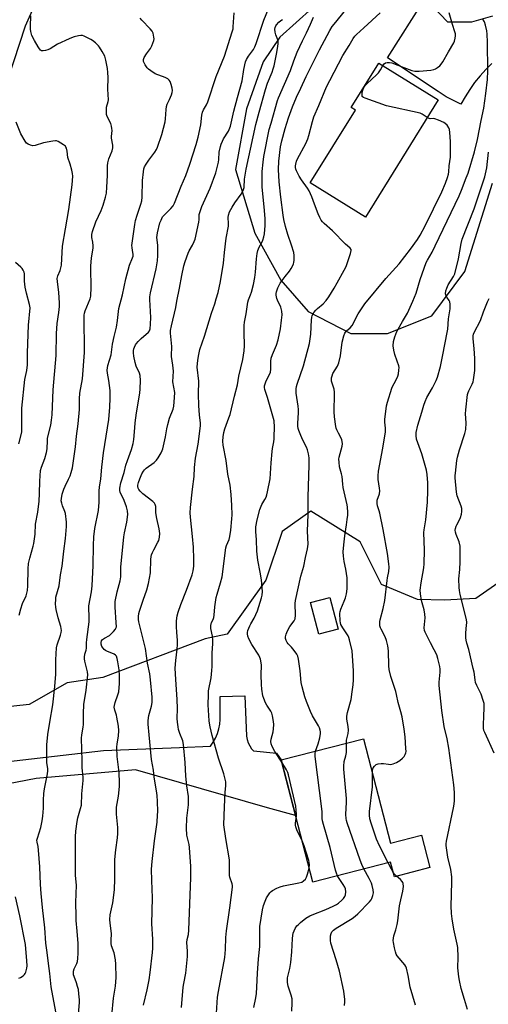
# Model space of a CAD drawing. Units: inches. Extents: x 1261769 to 1267770, y 577450 to 581450.
# Drawn here: x 1264428 to 1264649, y 577807 to 578271 of the extents above; entities that cross this region are included whole.
import ezdxf

# ---------------------------------------------------------------- set-up
doc = ezdxf.new("R2010")
doc.units = ezdxf.units.IN
doc.header["$MEASUREMENT"] = 0
for name, color, linetype in [('BLDG-Footprint', 5, 'Continuous'), ('NTRL-Trees', 3, 'Continuous'), ('TRANS-Driveway', 251, 'Continuous'), ('Undefined', 1, 'Continuous')]:
    doc.layers.add(name, color=color, linetype=linetype)

msp = doc.modelspace()

# ---------------------------------------------------------------- linework, layer by layer
at = {"layer": 'BLDG-Footprint'}
for points, elevation in [([(1264625.67, 578233.36), (1264591.34, 578178.08), (1264565.34, 578194.23), (1264586.65, 578228.55), (1264584.71, 578229.76), (1264597.73, 578250.72)], 529.5), ([(1264578.56, 577983.78), (1264569.44, 577981.32), (1264565.41, 577996.25), (1264574.53, 577998.71)], 529.41), ([(1264590.51, 577932.05), (1264603.21, 577882.79), (1264617.84, 577886.56), (1264621.78, 577871.27), (1264605.01, 577866.95), (1264603.23, 577873.86), (1264566.51, 577864.4), (1264551.66, 577922.03)], 553.19)]:
    msp.add_lwpolyline(points, close=True, dxfattribs=dict(at, elevation=elevation))
at = {"layer": 'NTRL-Trees'}
for points in [[(1264420.25, 578234.6), (1264431.24, 578268.24), (1264467.69, 578350.27)], [(1264581.82, 578290.73), (1264551.03, 578263.03), (1264543.21, 578251.31), (1264535.4, 578229.18), (1264530.19, 578200.53), (1264539.31, 578170.58), (1264551.44, 578148.37), (1264564.46, 578133.61), (1264584.43, 578123.19), (1264601.79, 578123.19), (1264622.64, 578131.52), (1264638.27, 578152.36), (1264651.29, 578194.02)], [(1264668.14, 578015.42), (1264643.45, 577998.14), (1264628.7, 577997.33), (1264615.92, 577997.72), (1264598.88, 578004.73), (1264588.94, 578024.87), (1264565.68, 578039.46), (1264552.14, 578029.73), (1264544.5, 578006.82), (1264526.25, 577981.44), (1264515.87, 577979.18), (1264467.69, 577960.95), (1264450.77, 577958.34), (1264432.89, 577948.24), (1264416.83, 577946.41)]]:
    msp.add_lwpolyline(points, dxfattribs=at)
at = {"layer": 'TRANS-Driveway'}
msp.add_lwpolyline([(1264410.79, 577919.9), (1264467.92, 577926.51), (1264503.78, 577927.92), (1264518.31, 577928.49), (1264519.61, 577930.37), (1264520.71, 577932.37), (1264521.61, 577934.48), (1264522.29, 577936.66), (1264522.74, 577938.9), (1264522.97, 577941.18), (1264522.97, 577951.93), (1264534.48, 577952.23), (1264535.4, 577933.2), (1264535.68, 577931.62), (1264536.16, 577930.09), (1264536.85, 577928.65), (1264537.74, 577927.31), (1264538.58, 577926.35), (1264549.42, 577925.21), (1264551.66, 577922.03), (1264558.39, 577895.9), (1264545.23, 577899.42), (1264482.96, 577917.31), (1264436.28, 577913.31), (1264418.22, 577909.88)], dxfattribs=at)
msp.add_polyline3d([(1264650.92, 578250.58, 0), (1264648.06, 578247.73, 0), (1264645.36, 578244.73, 0), (1264642.83, 578241.57, 0), (1264640.49, 578238.29, 0), (1264638.34, 578234.87, 0), (1264636.38, 578231.34, 0), (1264629.41, 578234.76, 0), (1264625.63, 578237.28, 0), (1264601.82, 578253.15, 0), (1264619.51, 578281.42, 0), (1264630.11, 578270.11, 0), (1264641.43, 578270.11, 0), (1264651.33, 578272.94, 0)], dxfattribs=at)
at = {"layer": 'Undefined'}
for points, elevation in [([(1264486.86, 577806.37), (1264488.49, 577813.61), (1264489.4, 577818.3), (1264489.98, 577821.83), (1264491.05, 577831.23), (1264491.16, 577833.3), (1264491.21, 577837.44), (1264490.76, 577844.82), (1264491.06, 577856.95), (1264490.69, 577865.12), (1264490.62, 577870.57), (1264490.9, 577874.13), (1264491.94, 577883.94), (1264493.16, 577892.73), (1264493.45, 577895.99), (1264493.5, 577897.77), (1264493.45, 577902.52), (1264493.27, 577905.23), (1264492.96, 577907.53), (1264491.86, 577913.88), (1264491.47, 577917.28), (1264490.56, 577922.25), (1264489.41, 577933.89), (1264489.01, 577938.87), (1264489.02, 577940.64), (1264489.29, 577942.99), (1264489.57, 577944.11), (1264490.63, 577947.43), (1264490.89, 577949.13), (1264490.84, 577951.65), (1264490.14, 577959.9), (1264489.78, 577962.62), (1264488.73, 577967.74), (1264487.66, 577974.54), (1264485.91, 577982.19), (1264484.63, 577987.2), (1264484.51, 577988.32), (1264484.48, 577989.72), (1264484.58, 577991.12), (1264484.85, 577992.23), (1264486.61, 577997.46), (1264488.38, 578002.21), (1264489.17, 578005.21), (1264490.02, 578010.33), (1264490.28, 578016.51), (1264490.41, 578017.95), (1264490.57, 578018.8), (1264490.97, 578019.89), (1264491.59, 578021.22), (1264493.58, 578024.81), (1264493.94, 578025.6), (1264494.36, 578027.18), (1264494.51, 578028.83), (1264494.19, 578031.13), (1264493.01, 578035.97), (1264492.68, 578038.57), (1264492.54, 578041.61), (1264492.3, 578042.57), (1264491.96, 578043.15), (1264491.16, 578043.95), (1264486.4, 578047.63), (1264485.18, 578048.75), (1264484.54, 578049.57), (1264484.21, 578050.25), (1264484.05, 578050.97), (1264484.06, 578051.71), (1264484.37, 578052.97), (1264485, 578054.6), (1264486.03, 578056.98), (1264486.72, 578058.18), (1264487.24, 578058.84), (1264488.1, 578059.66), (1264491.84, 578062.41), (1264492.89, 578063.39), (1264493.73, 578064.61), (1264495.13, 578066.91), (1264495.66, 578067.97), (1264495.92, 578068.79), (1264497.13, 578074.48), (1264497.78, 578078.25), (1264498.25, 578080.29), (1264499.02, 578083.18), (1264500.7, 578087.48), (1264501.01, 578088.91), (1264501.32, 578090.95), (1264501.45, 578092.97), (1264501.48, 578095.28), (1264500.69, 578100.39), (1264500.93, 578105.35), (1264500.6, 578108.21), (1264499.94, 578112.32), (1264499.91, 578113.69), (1264500.09, 578115.91), (1264500.09, 578117.03), (1264499.56, 578123.28), (1264499.54, 578124.59), (1264499.92, 578126.75), (1264502.04, 578135.46), (1264502.47, 578138.36), (1264503.78, 578144.62), (1264504.83, 578150.52), (1264505.81, 578155.12), (1264506.41, 578157.12), (1264507.85, 578161.05), (1264508.37, 578162.12), (1264509.91, 578164.84), (1264510.71, 578166.61), (1264511.09, 578167.67), (1264512.87, 578175.73), (1264513.04, 578176.89), (1264513.08, 578179.31), (1264513.43, 578180.75), (1264514.34, 578183.03), (1264518.15, 578191.73), (1264520.8, 578199), (1264522.08, 578204.07), (1264522.24, 578205.22), (1264522.51, 578208.78), (1264523.08, 578211.4), (1264523.38, 578212.42), (1264523.98, 578213.96), (1264524.47, 578214.96), (1264526.83, 578218.65), (1264527.8, 578221.03), (1264529.34, 578228.02), (1264531.07, 578234.57), (1264533.3, 578242.36), (1264534.05, 578247.69), (1264534.93, 578251.38), (1264535.36, 578252.45), (1264536.2, 578253.95), (1264538.61, 578257.2), (1264539.28, 578258.35), (1264539.9, 578260.02), (1264543.57, 578271.04), (1264546.83, 578279.02)], 520), ([(1264445.89, 577800.73), (1264443.29, 577815.09), (1264442.68, 577821.33), (1264442.01, 577826.06), (1264441.45, 577831.17), (1264440.76, 577835.6), (1264440.29, 577842.81), (1264439.19, 577852.39), (1264438.57, 577859.03), (1264438.3, 577863.31), (1264437.96, 577871.7), (1264437.39, 577879.47), (1264437.17, 577881.25), (1264436.66, 577883.22), (1264436.57, 577884.18), (1264436.79, 577885.22), (1264437.7, 577887.62), (1264438.39, 577890.11), (1264439.03, 577893.25), (1264439.41, 577895.55), (1264439.68, 577899.3), (1264439.72, 577903.08), (1264439.87, 577906.26), (1264440.19, 577908.47), (1264441.48, 577915.5), (1264441.69, 577916.96), (1264441.68, 577917.98), (1264441.32, 577920.63), (1264441.24, 577922.09), (1264441.17, 577926.76), (1264441.3, 577929.1), (1264441.76, 577934.05), (1264442.61, 577939.8), (1264444.02, 577948.07), (1264445.03, 577956.68), (1264445.5, 577962.58), (1264445.49, 577969.31), (1264445.8, 577974.92), (1264446.06, 577976.33), (1264447.61, 577980.86), (1264447.98, 577982.23), (1264448.1, 577983.04), (1264448.06, 577984.07), (1264447.89, 577984.92), (1264446.61, 577989.15), (1264445.61, 577993), (1264445.43, 577994.13), (1264445.39, 577995.62), (1264445.43, 577997.72), (1264445.56, 577998.89), (1264447.03, 578004.24), (1264447.72, 578009.28), (1264448.54, 578013.46), (1264449.26, 578020.59), (1264450.1, 578026.47), (1264450.55, 578032.23), (1264450.53, 578034.24), (1264450.05, 578038.21), (1264449.75, 578039.3), (1264448.69, 578041.9), (1264448.27, 578043.22), (1264448.07, 578044.29), (1264448.1, 578045.39), (1264448.51, 578047.33), (1264449.22, 578049.82), (1264449.82, 578051.24), (1264451.51, 578054.45), (1264452.2, 578055.98), (1264452.77, 578057.65), (1264453.36, 578059.89), (1264454.77, 578069.75), (1264455.28, 578074.73), (1264456.03, 578080.59), (1264456.71, 578087.33), (1264456.65, 578092.42), (1264456.73, 578094.97), (1264457.97, 578101.81), (1264458.97, 578114.22), (1264459, 578117.38), (1264458.81, 578128.39), (1264458.89, 578131.89), (1264459.03, 578132.74), (1264459.36, 578133.85), (1264461.6, 578139.47), (1264461.92, 578140.78), (1264462.05, 578141.89), (1264462.11, 578143.87), (1264461.98, 578154.96), (1264462.36, 578158.9), (1264463.03, 578163.46), (1264463.12, 578164.6), (1264462.99, 578166.19), (1264462.45, 578168.52), (1264462.39, 578169.38), (1264462.44, 578169.95), (1264462.81, 578171.35), (1264464.34, 578175.8), (1264466.77, 578181.12), (1264467.83, 578183.66), (1264468.91, 578187.45), (1264469.29, 578189.42), (1264469.59, 578192.16), (1264469.83, 578197.74), (1264469.87, 578202.3), (1264469.97, 578203.7), (1264470.4, 578205.56), (1264472.02, 578209.39), (1264472.32, 578210.72), (1264472.31, 578212.04), (1264471.71, 578215.32), (1264471.72, 578216.17), (1264471.95, 578219), (1264471.93, 578219.84), (1264471.79, 578220.95), (1264471.38, 578222.28), (1264469.7, 578225.56), (1264469.42, 578226.48), (1264469.32, 578227.34), (1264469.31, 578228.81), (1264469.41, 578229.97), (1264470.14, 578232.58), (1264470.25, 578233.39), (1264469.93, 578238.42), (1264470.08, 578243.98), (1264470.04, 578246.25), (1264469.88, 578248.15), (1264469.09, 578252.09), (1264468.56, 578254.01), (1264467.34, 578256.25), (1264466.13, 578258.19), (1264465.62, 578258.86), (1264464.11, 578260.25), (1264462.7, 578261.33), (1264461.96, 578261.81), (1264458.84, 578263.47), (1264458.04, 578263.74), (1264457.28, 578263.79), (1264456.16, 578263.6), (1264454.18, 578263.07), (1264452.79, 578262.63), (1264451.7, 578262.19), (1264446.34, 578259.72), (1264442.77, 578257.52), (1264441.7, 578257), (1264440.57, 578256.67), (1264439.45, 578256.48), (1264438.69, 578256.57), (1264438.29, 578256.83), (1264437.77, 578257.41), (1264437.14, 578258.34), (1264435.38, 578261.35), (1264434.19, 578263.72), (1264433.63, 578265.61), (1264433.48, 578266.71), (1264433.47, 578268.15), (1264433.65, 578273.03)], 514), ([(1264456.13, 577802.08), (1264456.66, 577807.58), (1264456.62, 577808.91), (1264456.35, 577811.8), (1264456.09, 577813.81), (1264455.75, 577815.25), (1264455.22, 577816.95), (1264454.05, 577819.83), (1264453.83, 577820.63), (1264453.78, 577821.2), (1264453.85, 577822.36), (1264454.09, 577823.5), (1264455.35, 577826.05), (1264455.67, 577827.01), (1264455.86, 577828.39), (1264456, 577830.93), (1264456.02, 577835.52), (1264455.6, 577841.36), (1264455.14, 577846.25), (1264455.05, 577848.31), (1264454.95, 577854.85), (1264455.16, 577862.91), (1264454.82, 577867.48), (1264454.77, 577885.75), (1264454.95, 577888.45), (1264455.52, 577893.01), (1264455.88, 577894.76), (1264457.17, 577899.12), (1264457.51, 577900.72), (1264457.76, 577906.01), (1264458.31, 577912.4), (1264458.3, 577913.87), (1264457.94, 577918.29), (1264457.91, 577921.68), (1264457.5, 577932.37), (1264457.66, 577933.83), (1264458.36, 577937.57), (1264458.51, 577938.72), (1264458.52, 577944.03), (1264458.71, 577948.2), (1264459.81, 577954.88), (1264460.5, 577962.19), (1264460.35, 577963.62), (1264459.07, 577968.64), (1264458.92, 577969.71), (1264458.92, 577970.53), (1264459.14, 577971.87), (1264459.77, 577973.78), (1264459.98, 577974.81), (1264460, 577977.26), (1264460.11, 577978.91), (1264461.18, 577987.23), (1264461.18, 577990.05), (1264460.96, 577993.39), (1264461.02, 577994.66), (1264462.26, 578001.28), (1264462.6, 578004.19), (1264463.06, 578013.69), (1264463.16, 578023.13), (1264463.37, 578027.35), (1264463.89, 578031.21), (1264465.51, 578039.67), (1264465.89, 578043.69), (1264465.96, 578048.97), (1264466.08, 578050.69), (1264466.65, 578054.68), (1264467.14, 578060.15), (1264467.97, 578066.88), (1264470.39, 578082.56), (1264470.9, 578088.44), (1264471.11, 578092.72), (1264471.03, 578096.36), (1264470.44, 578100.97), (1264469.8, 578104.46), (1264469.73, 578105.84), (1264469.79, 578106.93), (1264470.04, 578108.07), (1264471.54, 578113.13), (1264472.12, 578118.18), (1264472.9, 578121.81), (1264474.03, 578126.24), (1264474.52, 578129.36), (1264475.24, 578134.93), (1264476.88, 578141.42), (1264478.39, 578148.94), (1264480.14, 578155.36), (1264481.61, 578158.88), (1264481.87, 578159.7), (1264481.92, 578160.59), (1264481.57, 578162.35), (1264481.39, 578163.73), (1264481.37, 578164.7), (1264481.46, 578165.78), (1264482.71, 578174.56), (1264483.08, 578176.56), (1264483.73, 578179.05), (1264485.56, 578184.19), (1264485.96, 578185.79), (1264486.09, 578187.52), (1264486.36, 578195.38), (1264486.73, 578199.38), (1264486.96, 578200.79), (1264487.34, 578201.85), (1264488.05, 578203.08), (1264489.32, 578204.99), (1264492.21, 578208.74), (1264492.89, 578209.92), (1264493.34, 578211.03), (1264495.37, 578216.99), (1264496.98, 578222.99), (1264497.2, 578224.41), (1264497.47, 578228.88), (1264497.65, 578230.22), (1264498.02, 578231.28), (1264499.08, 578233.6), (1264499.97, 578235.81), (1264500.33, 578236.92), (1264500.47, 578237.76), (1264500.32, 578238.91), (1264499.83, 578240.63), (1264499.32, 578242.02), (1264498.89, 578242.74), (1264498.24, 578243.26), (1264496.93, 578243.92), (1264492.33, 578245.65), (1264490.19, 578247.02), (1264489.08, 578247.87), (1264488.5, 578248.48), (1264487.59, 578249.92), (1264486.86, 578251.43), (1264486.73, 578251.93), (1264486.74, 578252.42), (1264487.13, 578253.38), (1264488.18, 578255.03), (1264490.12, 578257.6), (1264490.78, 578258.89), (1264491.66, 578261.34), (1264491.78, 578262.17), (1264491.72, 578262.99), (1264491.32, 578264.87), (1264490.81, 578265.83), (1264489.9, 578266.89), (1264485.93, 578270.97), (1264485.24, 578271.86)], 516), ([(1264471.94, 577801.55), (1264472.61, 577809.64), (1264473.6, 577815.27), (1264473.94, 577819.45), (1264473.75, 577825.71), (1264473.55, 577827.75), (1264472.91, 577831.12), (1264471.76, 577834.38), (1264471.53, 577835.44), (1264471.52, 577836.81), (1264471.77, 577840.14), (1264471.07, 577845.05), (1264470.94, 577846.72), (1264471.16, 577848.92), (1264472.35, 577854.61), (1264473.15, 577860.72), (1264473.28, 577865.93), (1264473.33, 577875.09), (1264473.8, 577879.63), (1264474.56, 577885.25), (1264474.69, 577887.3), (1264474.72, 577890.22), (1264474.1, 577896.49), (1264474, 577898.42), (1264474.14, 577899.82), (1264475.02, 577905), (1264475.49, 577909.45), (1264475.56, 577911.19), (1264475.26, 577916.05), (1264474.39, 577923.64), (1264474.16, 577928.09), (1264474.31, 577929.69), (1264475.03, 577933.23), (1264475.13, 577935.97), (1264474.94, 577937.98), (1264474.3, 577942.29), (1264474.09, 577943.12), (1264473.27, 577945.51), (1264473.01, 577946.93), (1264473.09, 577947.77), (1264473.43, 577949.18), (1264474.72, 577952.77), (1264475.09, 577954.16), (1264475.52, 577958.13), (1264475.52, 577962), (1264475.33, 577964.55), (1264474.76, 577968.25), (1264474.44, 577969.94), (1264474.08, 577970.93), (1264473.63, 577971.49), (1264472.99, 577971.92), (1264469.56, 577973.29), (1264468.86, 577973.68), (1264468.24, 577974.14), (1264467.72, 577974.69), (1264467.2, 577975.62), (1264466.84, 577976.65), (1264466.78, 577977.46), (1264467, 577978.24), (1264467.48, 577978.84), (1264468.34, 577979.48), (1264470.7, 577980.81), (1264471.61, 577981.56), (1264472.67, 577982.59), (1264473.59, 577983.7), (1264473.83, 577984.16), (1264474.01, 577984.9), (1264473.99, 577986.94), (1264473.46, 577994.09), (1264473.51, 577996.85), (1264474.33, 578001.41), (1264475.73, 578006.59), (1264476.09, 578008.46), (1264476.18, 578009.54), (1264476.12, 578011.64), (1264476.18, 578013.02), (1264477.54, 578027.23), (1264477.83, 578029.18), (1264478.91, 578034.12), (1264479.42, 578037.87), (1264479.28, 578039.53), (1264478.85, 578041.45), (1264477.71, 578044.49), (1264475.87, 578048.3), (1264475.67, 578049.07), (1264475.67, 578050.19), (1264476.15, 578052.71), (1264477.65, 578057.69), (1264478.48, 578061.11), (1264479.2, 578063.29), (1264481.2, 578068.53), (1264481.89, 578071.32), (1264482.18, 578073.24), (1264482.63, 578078.69), (1264482.9, 578081.03), (1264483.54, 578085.71), (1264485.04, 578095.11), (1264485.23, 578097.05), (1264485.38, 578101.04), (1264485.29, 578103.39), (1264484.98, 578104.47), (1264483.41, 578107.84), (1264482.87, 578109.46), (1264482.21, 578112.54), (1264482.08, 578114), (1264482.11, 578115.17), (1264482.26, 578116.02), (1264482.53, 578116.8), (1264483, 578117.81), (1264483.45, 578118.51), (1264484.21, 578119.38), (1264485.66, 578120.81), (1264489.08, 578123.83), (1264489.58, 578124.48), (1264489.9, 578125.43), (1264490.1, 578127.64), (1264490.21, 578130.67), (1264489.78, 578139.15), (1264489.81, 578140.44), (1264490.16, 578142.41), (1264492.73, 578153.75), (1264493.34, 578157.44), (1264493.53, 578160.05), (1264493.59, 578162.32), (1264493.48, 578164.83), (1264493.15, 578168.54), (1264493.21, 578169.56), (1264493.42, 578170.73), (1264494.52, 578175.36), (1264495.04, 578176.66), (1264495.79, 578178.14), (1264496.64, 578179.23), (1264498.92, 578181.32), (1264499.7, 578182.14), (1264500.75, 578183.47), (1264501.44, 578184.69), (1264504.61, 578192.74), (1264506.71, 578197.68), (1264508.67, 578203.08), (1264511.56, 578212.25), (1264512.58, 578215.86), (1264513.87, 578221.53), (1264514.33, 578226.21), (1264514.59, 578227.58), (1264515.07, 578228.71), (1264516.51, 578231.11), (1264517.1, 578232.41), (1264521.1, 578244.4), (1264524.91, 578253.97), (1264528.62, 578265.5), (1264528.99, 578266.91), (1264529.12, 578267.76), (1264529.56, 578274.38)], 518), ([(1264504.75, 577805.36), (1264505.56, 577814.83), (1264505.82, 577816.66), (1264506.69, 577821.44), (1264507.47, 577829.4), (1264507.48, 577831.88), (1264507.28, 577835.99), (1264507.44, 577837.28), (1264508, 577839.71), (1264508.17, 577841.75), (1264509.11, 577866.66), (1264509.16, 577871.83), (1264508.49, 577880.67), (1264508.26, 577882.11), (1264507.28, 577886.54), (1264507, 577889.85), (1264507.16, 577894.52), (1264508.03, 577900.8), (1264508.04, 577902.51), (1264507.92, 577904.78), (1264507.21, 577909.81), (1264506.72, 577914.35), (1264506.48, 577920.82), (1264505.69, 577929.3), (1264505.29, 577931.03), (1264503.98, 577934.53), (1264503.35, 577936.47), (1264503.12, 577937.61), (1264502.85, 577939.91), (1264502.73, 577941.64), (1264502.82, 577946.27), (1264502.68, 577950.55), (1264501.97, 577960.06), (1264501.72, 577965.33), (1264501.95, 577968.92), (1264502.64, 577974.24), (1264502.83, 577976.5), (1264502.77, 577978.51), (1264502.43, 577982.19), (1264502.31, 577985.05), (1264502.36, 577987.64), (1264502.68, 577989.97), (1264503.11, 577991.69), (1264504.36, 577995.33), (1264507.11, 578002.2), (1264509.7, 578009.31), (1264510.23, 578011.22), (1264510.52, 578013.4), (1264510.55, 578016.67), (1264510.29, 578022.43), (1264509.92, 578027.41), (1264508.92, 578036.48), (1264508.82, 578038.52), (1264508.98, 578041.17), (1264509.85, 578049.71), (1264510.64, 578055.74), (1264510.9, 578060.01), (1264511.32, 578064.36), (1264512.5, 578070.97), (1264513.62, 578079.58), (1264513.59, 578080.97), (1264513.18, 578084.65), (1264512.81, 578089.29), (1264512.72, 578094.61), (1264512.84, 578100.76), (1264512.14, 578107.33), (1264512.35, 578110.54), (1264512.81, 578113.35), (1264513.31, 578115.57), (1264515.47, 578121.92), (1264518.76, 578132.77), (1264520.36, 578137.24), (1264521.07, 578139.47), (1264521.97, 578142.56), (1264523.1, 578147.64), (1264524.55, 578156.28), (1264524.98, 578161.38), (1264525.67, 578168.14), (1264526.87, 578173.84), (1264526.91, 578175.01), (1264526.68, 578177.87), (1264526.79, 578178.96), (1264527.37, 578180.55), (1264528.52, 578182.84), (1264529.77, 578184.74), (1264532.75, 578188.88), (1264533.65, 578190.33), (1264533.99, 578191.09), (1264534.17, 578192), (1264534.4, 578196), (1264535.13, 578200.75), (1264538.41, 578215.91), (1264539.75, 578221.76), (1264541.25, 578227.59), (1264544.21, 578238.24), (1264545.27, 578241.32), (1264547.42, 578246.4), (1264547.93, 578247.95), (1264548.29, 578249.36), (1264549.5, 578254.86), (1264550.15, 578258.61), (1264550.28, 578260.04), (1264550.27, 578260.9), (1264550.14, 578261.73), (1264549.2, 578264.12), (1264548.89, 578265.25), (1264548.73, 578266.68), (1264548.86, 578267.51), (1264549.15, 578268.3), (1264549.43, 578268.79), (1264550.58, 578270.04), (1264551.45, 578270.77), (1264552.34, 578271.35)], 522), ([(1264521.22, 577802.68), (1264521.69, 577810.23), (1264522.1, 577812.85), (1264525.12, 577828.83), (1264525.44, 577832.58), (1264525.57, 577838.25), (1264525.86, 577841.45), (1264527.46, 577852.27), (1264528.75, 577862.11), (1264528.72, 577862.89), (1264528.56, 577863.68), (1264527.55, 577866.76), (1264527.34, 577867.61), (1264527.26, 577868.78), (1264527.35, 577873.25), (1264527.27, 577874.96), (1264525.51, 577885.05), (1264524.67, 577891.48), (1264524.92, 577899.96), (1264525.31, 577906.73), (1264525.65, 577910.05), (1264525.58, 577911.79), (1264525.33, 577912.92), (1264524.58, 577915.43), (1264522.13, 577922.93), (1264519.22, 577933.5), (1264518.18, 577937.67), (1264517.85, 577939.35), (1264517.72, 577940.47), (1264517.34, 577948.11), (1264517.38, 577952.84), (1264517.46, 577954.6), (1264518.64, 577960.79), (1264519.04, 577964.19), (1264519.19, 577966.18), (1264519.16, 577972.52), (1264519.48, 577976.85), (1264519.5, 577978.51), (1264519.28, 577980.37), (1264518.55, 577984.02), (1264518.48, 577984.87), (1264518.52, 577985.45), (1264518.91, 577986.86), (1264519.68, 577988.3), (1264519.99, 577989.16), (1264520.14, 577990.28), (1264520.35, 577994.31), (1264521.11, 577998.59), (1264521.51, 578000.28), (1264523.11, 578005.52), (1264523.89, 578008.49), (1264525.64, 578022.08), (1264525.92, 578023.22), (1264527.13, 578026.08), (1264527.49, 578027.37), (1264527.96, 578030.4), (1264528.47, 578035.76), (1264528.52, 578037.73), (1264528.44, 578042.05), (1264528.1, 578047.21), (1264527.56, 578051.64), (1264526.47, 578056.78), (1264525.72, 578063.28), (1264524.37, 578070.48), (1264524.24, 578072.41), (1264524.35, 578074.48), (1264524.71, 578076.48), (1264525.13, 578078.17), (1264527.05, 578083.36), (1264527.56, 578085.03), (1264529.62, 578093.65), (1264531.01, 578098.95), (1264531.72, 578103), (1264533.57, 578110.98), (1264534.18, 578115.08), (1264534.41, 578117.39), (1264534.16, 578123.78), (1264534.17, 578126.88), (1264534.39, 578128.49), (1264535.21, 578132.45), (1264536, 578138.03), (1264536.26, 578139.1), (1264537.21, 578141.4), (1264537.63, 578142.69), (1264538.55, 578146.28), (1264539.28, 578149.61), (1264539.61, 578152.12), (1264540, 578158.37), (1264540.35, 578160.89), (1264540.62, 578162.27), (1264541.26, 578163.91), (1264542.53, 578166.12), (1264543.02, 578167.14), (1264543.54, 578168.75), (1264543.85, 578170.12), (1264544.07, 578174.11), (1264544.06, 578177.23), (1264543.82, 578181.18), (1264542.71, 578192.3), (1264542.65, 578194.94), (1264542.76, 578199.59), (1264543.13, 578204), (1264543.45, 578206.62), (1264546.04, 578219.37), (1264546.87, 578222.41), (1264550, 578233.01), (1264550.46, 578234.35), (1264556.02, 578247.2), (1264557.61, 578251.85), (1264559.27, 578255.93), (1264561.67, 578261.26), (1264563.59, 578265.07), (1264565.46, 578269.15), (1264566.91, 578272.43)], 524), ([(1264551.93, 577920.97), (1264548.63, 577925.99), (1264547.43, 577928.34), (1264546.96, 577929.68), (1264546.83, 577930.73), (1264546.89, 577931.81), (1264547.84, 577935.38), (1264548.08, 577936.77), (1264548.14, 577938.76), (1264548.04, 577940.12), (1264547.61, 577942.79), (1264547.24, 577944.05), (1264546.73, 577945.03), (1264544.87, 577947.92), (1264544.32, 577948.92), (1264543.47, 577950.97), (1264543.08, 577952.32), (1264542.56, 577955.39), (1264542.33, 577957.7), (1264542.24, 577962.16), (1264542.36, 577966.74), (1264542.24, 577967.89), (1264541.88, 577969.61), (1264541.61, 577970.43), (1264541.09, 577971.46), (1264537.87, 577976.57), (1264536.46, 577979.1), (1264535.91, 577980.4), (1264535.75, 577981.45), (1264535.82, 577982.22), (1264536.01, 577983.03), (1264536.84, 577985.23), (1264537.37, 577986.27), (1264539.01, 577988.9), (1264540.53, 577992.36), (1264542.46, 577998.46), (1264542.76, 577999.75), (1264542.79, 578001.45), (1264542.38, 578007), (1264541.77, 578010.62), (1264540.65, 578016.27), (1264540.15, 578020.48), (1264540, 578025.83), (1264539.76, 578029.83), (1264539.8, 578032.05), (1264540.32, 578035.28), (1264541.6, 578040.14), (1264542.56, 578042.52), (1264543.94, 578044.85), (1264544.53, 578046.06), (1264544.91, 578047.09), (1264545.25, 578048.51), (1264546.43, 578054.56), (1264546.91, 578062.17), (1264547.4, 578067.45), (1264547.6, 578068.9), (1264548.27, 578072.01), (1264548.44, 578073.44), (1264548.49, 578079.94), (1264548.43, 578081.12), (1264548.3, 578082), (1264545.2, 578093.05), (1264544.01, 578096.71), (1264543.84, 578097.79), (1264543.86, 578098.57), (1264544.06, 578099.42), (1264544.6, 578100.8), (1264546.2, 578103.92), (1264546.58, 578104.95), (1264546.75, 578106.36), (1264546.83, 578110.15), (1264547.01, 578111.49), (1264547.57, 578113.26), (1264549.48, 578117.75), (1264550.29, 578120.19), (1264551.29, 578125.41), (1264551.88, 578129.47), (1264552.09, 578132.01), (1264551.99, 578133.79), (1264551.44, 578135.54), (1264549.88, 578138.89), (1264549.58, 578139.69), (1264549.34, 578141.29), (1264549.36, 578142.11), (1264549.49, 578142.9), (1264550.1, 578144.74), (1264551.2, 578146.85), (1264553.5, 578150.14), (1264555.62, 578152.65), (1264556.41, 578153.85), (1264557.45, 578155.96), (1264557.69, 578156.79), (1264557.79, 578157.65), (1264557.79, 578159.98), (1264557.56, 578161.44), (1264556.55, 578164.89), (1264554.84, 578169.88), (1264553.77, 578173.67), (1264552.97, 578176.93), (1264552.61, 578178.94), (1264551.45, 578187.44), (1264550.68, 578194.76), (1264550.36, 578200.57), (1264550.58, 578204.51), (1264551.41, 578211.18), (1264552, 578214.08), (1264553.55, 578219.95), (1264555.15, 578224.93), (1264557.07, 578230.11), (1264558.96, 578234.7), (1264560.85, 578238.96), (1264563.4, 578244.38), (1264569.7, 578256.93), (1264573.35, 578263.8), (1264574.67, 578266.14), (1264575.77, 578267.92), (1264577.35, 578270.1), (1264581.31, 578274.83)], 526), ([(1264567.85, 577926.21), (1264569.12, 577929.69), (1264569.84, 577932.4), (1264570.18, 577934.58), (1264570.17, 577935.3), (1264570.04, 577936.08), (1264569.68, 577937.15), (1264569.22, 577938.17), (1264566.48, 577942.91), (1264565.42, 577944.97), (1264563.6, 577949.61), (1264562.82, 577951.81), (1264561.6, 577956.56), (1264561.16, 577958.53), (1264560.64, 577964.08), (1264559.8, 577969.58), (1264559.48, 577970.98), (1264558.97, 577971.99), (1264557.78, 577973.61), (1264556.51, 577975.2), (1264555, 577976.77), (1264554.51, 577977.39), (1264554.02, 577978.32), (1264553.74, 577979.3), (1264553.77, 577980.16), (1264554.02, 577981.31), (1264554.3, 577982.16), (1264554.91, 577983.52), (1264555.76, 577985.02), (1264557.86, 577987.63), (1264558.3, 577988.61), (1264558.41, 577990.26), (1264558.24, 577995.88), (1264558.39, 577997.28), (1264560.96, 578008.72), (1264562.3, 578013.47), (1264563.1, 578017.56), (1264564.08, 578021.58), (1264564.36, 578023.82), (1264564.07, 578029.89), (1264564.44, 578037.89), (1264564.36, 578046.07), (1264564.9, 578061.06), (1264564.78, 578064.47), (1264564.56, 578066.42), (1264564.07, 578068.28), (1264563.56, 578069.51), (1264561.72, 578073.2), (1264560.56, 578075.81), (1264559.93, 578077.39), (1264559.67, 578078.4), (1264559.54, 578079.41), (1264559.52, 578080.81), (1264559.81, 578085.95), (1264559.82, 578087.31), (1264559.64, 578088.96), (1264558.74, 578094.99), (1264558.71, 578097.12), (1264558.88, 578098.24), (1264559.17, 578099.34), (1264562.2, 578107.88), (1264565, 578118.53), (1264565.69, 578122.8), (1264565.89, 578129.65), (1264566.04, 578130.73), (1264566.32, 578131.67), (1264567.11, 578133.12), (1264567.97, 578134.2), (1264568.77, 578134.96), (1264571.47, 578137.19), (1264572.84, 578138.71), (1264574.15, 578140.52), (1264576.61, 578144.53), (1264578.1, 578147.09), (1264581.34, 578152.99), (1264582.22, 578154.76), (1264584.4, 578160.94), (1264584.7, 578162.33), (1264584.62, 578162.81), (1264584.24, 578163.43), (1264582.89, 578164.5), (1264582.02, 578165.3), (1264575.84, 578171.65), (1264571.95, 578175.02), (1264571.2, 578175.82), (1264570.55, 578176.69), (1264569.84, 578177.97), (1264569.14, 578179.57), (1264567.31, 578184.13), (1264566.09, 578187.58), (1264564.85, 578190.5), (1264564.1, 578191.74), (1264561.19, 578195.6), (1264560.17, 578197.36), (1264558.83, 578199.95), (1264558.55, 578200.72), (1264558.4, 578201.47), (1264558.38, 578202.24), (1264558.5, 578203.08), (1264558.87, 578204.45), (1264559.31, 578205.5), (1264563.22, 578212.83), (1264564.22, 578214.94), (1264564.76, 578216.64), (1264566.37, 578223.16), (1264567.07, 578225.33), (1264569.44, 578230.77), (1264573.05, 578239.49), (1264574.52, 578242.59), (1264580.73, 578254.27), (1264583.64, 578258.98), (1264585.58, 578262.34), (1264586.39, 578263.45), (1264587.17, 578264.25), (1264590.61, 578267.31), (1264598.31, 578274.49)], 528), ([(1264594.62, 577916.11), (1264594.74, 577917.34), (1264595.05, 577918.26), (1264595.6, 577919.16), (1264596.44, 577919.89), (1264597.42, 577920.25), (1264598.74, 577920.38), (1264599.88, 577920.31), (1264602.18, 577919.99), (1264603.32, 577919.96), (1264604.44, 577920.22), (1264606.08, 577920.85), (1264606.86, 577921.25), (1264607.54, 577921.74), (1264608.79, 577922.87), (1264609.56, 577923.67), (1264610.15, 577924.62), (1264610.41, 577925.44), (1264610.49, 577926.01), (1264610.47, 577927.46), (1264610.04, 577933.02), (1264609.59, 577936.54), (1264608.67, 577942.38), (1264608.06, 577944.8), (1264606.74, 577949.09), (1264606.03, 577952.91), (1264605.7, 577954.25), (1264605.13, 577956.14), (1264603.26, 577961.4), (1264602.54, 577964.76), (1264602.34, 577966.48), (1264602.21, 577973.49), (1264602, 577975.87), (1264601.28, 577978.45), (1264600.69, 577980.13), (1264598.76, 577983.65), (1264598.42, 577984.43), (1264598.22, 577985.27), (1264598.15, 577986.13), (1264598.18, 577987.3), (1264598.32, 577988.14), (1264599.77, 577993.5), (1264600.53, 577997.21), (1264601.59, 578006.7), (1264601.78, 578007.87), (1264602.45, 578010.97), (1264602.6, 578012.92), (1264602.47, 578014.59), (1264601.81, 578019.47), (1264599.73, 578030.68), (1264598.2, 578038.43), (1264597.91, 578039.55), (1264597.11, 578041.92), (1264596.88, 578043.06), (1264596.85, 578043.94), (1264596.92, 578044.5), (1264597.92, 578047.53), (1264598.12, 578048.9), (1264598.02, 578050.31), (1264597.41, 578054.29), (1264597.35, 578056.12), (1264597.58, 578058.24), (1264599.58, 578069.1), (1264600.76, 578076.79), (1264600.85, 578078.61), (1264600.52, 578081.42), (1264600.49, 578082.58), (1264601.29, 578089.05), (1264601.73, 578090.75), (1264603.83, 578097.45), (1264604.29, 578098.47), (1264605.6, 578100.69), (1264606.56, 578103.05), (1264606.87, 578104.16), (1264607.15, 578105.92), (1264607.19, 578107.08), (1264607.05, 578107.93), (1264606.35, 578110.16), (1264605.2, 578113.24), (1264604.74, 578115.26), (1264604.45, 578117.3), (1264604.62, 578119.38), (1264605.22, 578121.68), (1264606.13, 578124.18), (1264608.78, 578128.84), (1264611.25, 578132.74), (1264613.77, 578138.49), (1264615.2, 578142.17), (1264617.15, 578148.73), (1264619.96, 578156.6), (1264620.6, 578157.85), (1264622.74, 578161.59), (1264624.3, 578164.57), (1264635.5, 578188.09), (1264636.69, 578190.76), (1264638.91, 578196.59), (1264639.71, 578198.85), (1264642.8, 578208.86), (1264644.1, 578214.74), (1264645.87, 578223.72), (1264647.11, 578229.51), (1264648.16, 578236.32), (1264648.88, 578243.02), (1264649.09, 578247.13), (1264648.9, 578260.62), (1264648.7, 578264.34), (1264648.51, 578265.98), (1264648.02, 578268.63), (1264647.43, 578270.22), (1264646.7, 578271.51)], 532), ([(1264599.58, 578249.57), (1264600.19, 578250.39), (1264600.81, 578250.8), (1264601.56, 578250.99), (1264602.65, 578250.99), (1264603.75, 578250.85), (1264604.59, 578250.61), (1264609.5, 578248.63), (1264613.29, 578247.25), (1264614.66, 578246.9), (1264615.52, 578246.87), (1264616.69, 578246.94), (1264622.23, 578247.43), (1264623.65, 578247.66), (1264624.42, 578247.99), (1264625.37, 578248.61), (1264626.47, 578249.51), (1264627.05, 578250.14), (1264627.85, 578251.38), (1264630.49, 578256.06), (1264633.08, 578260.21), (1264633.38, 578261.03), (1264633.71, 578262.47), (1264633.87, 578263.64), (1264633.83, 578264.48), (1264633.56, 578265.51), (1264632.35, 578268.95), (1264630.75, 578274.36)], 530), ([(1264620.52, 578225.07), (1264618.16, 578226.61), (1264617.08, 578227.08), (1264601.31, 578230.56), (1264591.2, 578234.16), (1264590.44, 578234.51), (1264590.03, 578234.81), (1264589.89, 578234.99), (1264589.76, 578235.43), (1264589.87, 578236.78), (1264590.3, 578238.47), (1264590.91, 578239.65), (1264591.39, 578240.31), (1264592.18, 578241.16), (1264596.52, 578245.13), (1264597.55, 578246.16), (1264598.49, 578247.52), (1264599.58, 578249.57)], 530), ([(1264582.43, 577929.96), (1264582.5, 577931.39), (1264583.16, 577934.45), (1264583.31, 577936.12), (1264583.26, 577937.78), (1264582.67, 577941.3), (1264582.61, 577942.68), (1264582.97, 577944.43), (1264584.64, 577950.55), (1264585.19, 577954.24), (1264585.52, 577957.48), (1264585.67, 577959.88), (1264585.67, 577964.14), (1264585.58, 577966.46), (1264585.07, 577973.57), (1264583.92, 577978.7), (1264583.58, 577979.81), (1264583.21, 577980.57), (1264580.65, 577984.35), (1264579.83, 577985.9), (1264579.61, 577986.74), (1264579.5, 577987.62), (1264579.32, 577991.19), (1264579.39, 577992.04), (1264579.7, 577993.11), (1264581.38, 577996.9), (1264581.97, 577998.46), (1264582.4, 578000.45), (1264582.72, 578002.8), (1264582.81, 578006.28), (1264582.75, 578008.01), (1264582.14, 578012.02), (1264581.32, 578015.7), (1264581.05, 578018.23), (1264580.95, 578020.2), (1264581.18, 578023.43), (1264581.67, 578027.77), (1264582.51, 578032.95), (1264582.82, 578035.5), (1264583.01, 578037.5), (1264583.01, 578038.95), (1264582.89, 578041.29), (1264582.75, 578042.45), (1264580.94, 578050.61), (1264580.7, 578052.08), (1264580.34, 578055.73), (1264580.09, 578056.99), (1264579.2, 578060.25), (1264578.92, 578062.54), (1264578.88, 578063.98), (1264579, 578064.84), (1264580.42, 578070.02), (1264580.51, 578071.13), (1264580.45, 578072.21), (1264580.29, 578073), (1264580.08, 578073.53), (1264578.63, 578076.11), (1264577.87, 578077.7), (1264577.58, 578078.52), (1264577.39, 578079.38), (1264576.84, 578083.8), (1264576.68, 578086.17), (1264576.66, 578088.26), (1264576.84, 578092.66), (1264576.81, 578095.55), (1264576.56, 578096.97), (1264575.45, 578100.64), (1264575.33, 578101.46), (1264575.37, 578102.26), (1264575.64, 578103.28), (1264576.05, 578104.27), (1264578.16, 578107.78), (1264578.55, 578108.56), (1264578.82, 578109.35), (1264579.58, 578112.67), (1264580.43, 578119.03), (1264581.18, 578122.11), (1264581.7, 578123.39), (1264582.45, 578124.37), (1264584.25, 578125.93), (1264585.06, 578126.93), (1264587.99, 578132.52), (1264589.75, 578135.22), (1264591.12, 578137.16), (1264601.03, 578149.19), (1264607.21, 578156.01), (1264612.53, 578162.92), (1264615.84, 578167.56), (1264617.1, 578169.61), (1264619.51, 578173.98), (1264627.33, 578190.03), (1264629.11, 578194.11), (1264630.03, 578196.76), (1264630.47, 578198.37), (1264630.64, 578199.43), (1264630.86, 578202.27), (1264631.44, 578206.29), (1264631.49, 578208.06), (1264631.41, 578213.68), (1264631.15, 578218.02), (1264630.94, 578219.42), (1264630.62, 578220.2), (1264629.81, 578221.39), (1264629, 578222.2), (1264628.26, 578222.66), (1264625.79, 578223.75), (1264624.13, 578224.37), (1264623.3, 578224.53), (1264621.89, 578224.47), (1264621.38, 578224.61), (1264620.52, 578225.07)], 530), ([(1264639.4, 577804.33), (1264638.11, 577809.1), (1264636.54, 577814.31), (1264635.66, 577818.01), (1264635.36, 577819.72), (1264634.98, 577824.02), (1264635.01, 577829.06), (1264634.88, 577833.62), (1264634.6, 577835.21), (1264633.02, 577842.29), (1264632.2, 577847.09), (1264631.91, 577849.58), (1264631.78, 577853.24), (1264631.87, 577858.43), (1264632.12, 577864.84), (1264632.05, 577866.85), (1264631.6, 577870.41), (1264630.18, 577876.26), (1264629.4, 577881.67), (1264629.4, 577882.53), (1264629.58, 577883.7), (1264632.88, 577899.52), (1264633.17, 577901.2), (1264633.27, 577902.91), (1264633.27, 577906.67), (1264633.06, 577910.27), (1264630.74, 577927.56), (1264629.85, 577932.07), (1264628.47, 577937.86), (1264627.39, 577945.43), (1264626.08, 577957.14), (1264626.11, 577958.77), (1264626.54, 577963.46), (1264626.53, 577964.91), (1264626.4, 577966.05), (1264625.53, 577969.92), (1264624.96, 577971.57), (1264623.82, 577974.01), (1264621.98, 577977.24), (1264620.23, 577980.69), (1264619.45, 577982.3), (1264619.16, 577983.12), (1264619.01, 577984.39), (1264619.48, 577989.07), (1264619.43, 577990.8), (1264619.08, 577992.83), (1264617.71, 577997.31), (1264617.25, 578000.42), (1264617.22, 578002.12), (1264617.56, 578005.55), (1264618.83, 578012.64), (1264619.06, 578014.62), (1264619.25, 578021.01), (1264618.9, 578029.39), (1264619.01, 578030.52), (1264619.89, 578035.29), (1264620.57, 578043.64), (1264620.78, 578049.18), (1264620.77, 578052.81), (1264620.5, 578056.62), (1264620.11, 578058.8), (1264617.95, 578066.46), (1264615.5, 578073.32), (1264615.21, 578075.06), (1264615.3, 578076.51), (1264616.06, 578079.97), (1264618, 578086.11), (1264618.9, 578089.45), (1264619.44, 578091.1), (1264620.24, 578092.98), (1264622.95, 578097.63), (1264624.65, 578101.03), (1264625.25, 578102.66), (1264626.69, 578107.68), (1264627.87, 578113.13), (1264629.93, 578123.68), (1264630.14, 578125.19), (1264630.58, 578130.04), (1264631.23, 578134.75), (1264631.3, 578137.04), (1264631.16, 578138.13), (1264630.84, 578138.82), (1264629.71, 578140.25), (1264629.36, 578140.92), (1264629.16, 578141.95), (1264629.24, 578143.3), (1264629.66, 578144.62), (1264630.36, 578146.16), (1264632.89, 578150.09), (1264633.5, 578151.4), (1264635.16, 578158.34), (1264636.48, 578165.61), (1264636.98, 578167.67), (1264642.57, 578182.01), (1264647.67, 578197.02), (1264648.51, 578201.34), (1264649.41, 578208.73)], 534), ([(1264652.02, 577925.28), (1264649.24, 577931.59), (1264647.6, 577934.93), (1264647.22, 577935.97), (1264647.04, 577937.09), (1264647.01, 577938.27), (1264647.08, 577943.01), (1264647.39, 577946.36), (1264647.38, 577947.8), (1264647.28, 577948.66), (1264646.91, 577950.03), (1264645.83, 577953.01), (1264643.79, 577957.22), (1264643.29, 577958.52), (1264643, 577959.87), (1264642.54, 577963.4), (1264642.2, 577965.15), (1264640.1, 577974.11), (1264639.16, 577977.11), (1264638.8, 577978.5), (1264638.7, 577979.65), (1264638.72, 577981.69), (1264638.81, 577984.03), (1264639.09, 577986.93), (1264639.02, 577988.21), (1264636.02, 578000.15), (1264635.62, 578002.02), (1264635.46, 578003.43), (1264635.39, 578007.54), (1264635.92, 578011.84), (1264636.08, 578015.42), (1264636.06, 578021.08), (1264635.96, 578022.84), (1264635.59, 578024.88), (1264634.14, 578028.44), (1264633.83, 578029.53), (1264633.71, 578030.36), (1264633.77, 578031.18), (1264634.08, 578032.25), (1264634.44, 578033.01), (1264635.61, 578034.98), (1264636.18, 578036.32), (1264636.68, 578038.01), (1264636.81, 578039.16), (1264636.72, 578040.63), (1264636.5, 578041.78), (1264634.66, 578046.58), (1264634.23, 578048.37), (1264633.71, 578055.04), (1264633.67, 578056.14), (1264633.73, 578057.29), (1264634.46, 578063.35), (1264634.71, 578064.78), (1264635.71, 578068.35), (1264638.14, 578076.02), (1264638.61, 578077.97), (1264638.89, 578081.07), (1264638.59, 578085.23), (1264638.6, 578087.12), (1264639.53, 578094.37), (1264639.78, 578095.42), (1264640.07, 578096.22), (1264641.65, 578099.36), (1264642.11, 578100.44), (1264642.34, 578101.29), (1264642.52, 578102.46), (1264642.84, 578105.73), (1264642.88, 578111.33), (1264642.61, 578116.04), (1264642.1, 578120.69), (1264642.12, 578122.09), (1264642.31, 578122.84), (1264642.65, 578123.64), (1264645.52, 578129.31), (1264647.04, 578133.37), (1264648.93, 578138.07), (1264649.64, 578139.69)], 536), ([(1264590.65, 577870.62), (1264589.61, 577872.75), (1264588.88, 577874.7), (1264582.76, 577892.38), (1264582.42, 577893.51), (1264582.26, 577894.36), (1264582.13, 577896.38), (1264582.44, 577902.16), (1264582.47, 577903.89), (1264581.22, 577917.72), (1264581.15, 577919.06), (1264581.37, 577921.32), (1264582.12, 577924.06), (1264582.41, 577925.61), (1264582.48, 577926.76), (1264582.43, 577929.96)], 530), ([(1264578.22, 577867.41), (1264577.69, 577868.69), (1264577.25, 577870.09), (1264574.78, 577880.71), (1264571.55, 577891.59), (1264571.11, 577893.32), (1264571, 577894.39), (1264571, 577897.57), (1264570.89, 577899.04), (1264567.72, 577923.68), (1264567.65, 577925.06), (1264567.85, 577926.21)], 528), ([(1264558.77, 577894.44), (1264558.85, 577895.33), (1264558.84, 577896.47), (1264558.52, 577900.2), (1264555.13, 577914.95), (1264554.79, 577916.08), (1264554.23, 577917.41), (1264551.93, 577920.97)], 526), ([(1264602.03, 577873.55), (1264598.06, 577881.48), (1264596.57, 577884.68), (1264594.02, 577892.27), (1264593.47, 577894.26), (1264593.3, 577896.02), (1264593.28, 577897.8), (1264594.63, 577909.39), (1264594.62, 577916.11)], 532), ([(1264561.48, 577883.9), (1264559.11, 577889.15), (1264558.59, 577890.54), (1264558.48, 577891.35), (1264558.49, 577892.16), (1264558.77, 577894.44)], 526), ([(1264564.8, 577871.04), (1264564.99, 577872.5), (1264564.9, 577873.6), (1264564.69, 577874.69), (1264562.47, 577881.48), (1264561.48, 577883.9)], 526), ([(1264604.47, 577869.03), (1264603.58, 577870.5), (1264602.03, 577873.55)], 532), ([(1264538.71, 577805.35), (1264539.67, 577809.85), (1264540.01, 577811.83), (1264540.23, 577814.89), (1264540.46, 577821.51), (1264541, 577828.17), (1264541.57, 577834.03), (1264541.65, 577843.52), (1264542.92, 577851.36), (1264543.37, 577853.34), (1264544.1, 577855.43), (1264544.82, 577856.94), (1264546.33, 577859.34), (1264546.88, 577859.97), (1264547.56, 577860.48), (1264549.59, 577861.59), (1264551.18, 577862.27), (1264552.8, 577862.65), (1264560.01, 577864.05), (1264561.33, 577864.47), (1264562.26, 577865.06), (1264563.05, 577865.85), (1264563.63, 577866.81), (1264564.07, 577868.21), (1264564.8, 577871.04)], 526), ([(1264556.68, 577803.49), (1264556.9, 577807.49), (1264556.8, 577809.4), (1264556.41, 577811.03), (1264555.02, 577815.37), (1264554.67, 577817.08), (1264554.59, 577818.22), (1264554.72, 577819.34), (1264555.68, 577823.66), (1264556.15, 577826.55), (1264556.66, 577831.49), (1264556.97, 577837.76), (1264557.12, 577839.2), (1264557.37, 577840.34), (1264558.2, 577842.56), (1264559.01, 577843.73), (1264559.6, 577844.35), (1264560.73, 577845.33), (1264563.29, 577847.34), (1264565.18, 577848.54), (1264566.19, 577849.02), (1264572.66, 577851.49), (1264576.21, 577853.13), (1264577.68, 577853.94), (1264578.64, 577854.56), (1264580.26, 577855.83), (1264581.08, 577856.67), (1264581.69, 577857.67), (1264581.97, 577858.47), (1264582.08, 577859.87), (1264581.93, 577861.25), (1264581.62, 577862.03), (1264580.93, 577863.27), (1264580, 577864.72), (1264578.7, 577866.53), (1264578.22, 577867.41)], 528), ([(1264581.5, 577806.25), (1264581.66, 577807.96), (1264581.67, 577809.12), (1264581.16, 577812.92), (1264579.08, 577822.49), (1264577.59, 577827.73), (1264575.12, 577835.69), (1264574.88, 577836.81), (1264574.83, 577837.68), (1264574.93, 577839.13), (1264575.19, 577840.22), (1264575.61, 577840.92), (1264576.34, 577841.75), (1264577.64, 577842.76), (1264585.07, 577847.3), (1264586.49, 577848.34), (1264587.82, 577849.53), (1264593.35, 577855.17), (1264594.04, 577856.02), (1264594.42, 577856.69), (1264594.93, 577858.04), (1264595.14, 577859.34), (1264595.02, 577860.76), (1264594.59, 577862.79), (1264594.22, 577863.87), (1264593.2, 577866.18), (1264590.65, 577870.62)], 530), ([(1264606.02, 577867.21), (1264605.21, 577868.04), (1264604.47, 577869.03)], 532), ([(1264615.03, 577806.42), (1264612.45, 577814.86), (1264611.48, 577820.34), (1264610.69, 577823.8), (1264610.38, 577824.61), (1264609.92, 577825.35), (1264606.3, 577829.65), (1264605.9, 577830.41), (1264605.51, 577831.49), (1264605.02, 577833.45), (1264604.58, 577835.99), (1264604.5, 577836.84), (1264604.57, 577838.01), (1264604.79, 577839.16), (1264605.7, 577841.99), (1264606.32, 577844.39), (1264606.6, 577846.18), (1264607.36, 577853.24), (1264607.98, 577856.01), (1264609.05, 577860.11), (1264609.24, 577862.35), (1264609.14, 577863.72), (1264608.97, 577864.24), (1264608.69, 577864.74), (1264607.96, 577865.6), (1264606.02, 577867.21)], 532)]:
    msp.add_lwpolyline(points, dxfattribs=dict(at, elevation=elevation))
for points in [[(1264428.17, 577990.27, 512), (1264429.03, 577993.32, 512), (1264429.83, 577995.79, 512), (1264431.44, 577999.43, 512), (1264432.14, 578001.96, 512), (1264432.35, 578004.24, 512), (1264432.48, 578012.19, 512), (1264432.68, 578014.69, 512), (1264433.16, 578017.24, 512), (1264434.84, 578022.81, 512), (1264435.15, 578024.15, 512), (1264435.67, 578028.52, 512), (1264435.94, 578033.18, 512), (1264436.97, 578038.98, 512), (1264437.65, 578044.11, 512), (1264437.82, 578047.67, 512), (1264437.89, 578053.59, 512), (1264438.27, 578058.5, 512), (1264438.71, 578060.17, 512), (1264440.36, 578064.21, 512), (1264441.1, 578067.02, 512), (1264441.37, 578068.76, 512), (1264441.51, 578072.65, 512), (1264441.62, 578073.8, 512), (1264443.11, 578080.02, 512), (1264443.49, 578082.26, 512), (1264443.73, 578084.85, 512), (1264444.22, 578096.54, 512), (1264445.62, 578112.78, 512), (1264445.78, 578123.2, 512), (1264446.17, 578127.94, 512), (1264446.88, 578133.07, 512), (1264447.16, 578135.94, 512), (1264447.15, 578137.57, 512), (1264446.87, 578142.58, 512), (1264446.24, 578147.72, 512), (1264446.17, 578149.14, 512), (1264446.42, 578150.33, 512), (1264447.56, 578152.96, 512), (1264448.13, 578155.41, 512), (1264448.68, 578164.34, 512), (1264450.11, 578172.48, 512), (1264451.6, 578181.69, 512), (1264453.11, 578193.36, 512), (1264453.45, 578197.44, 512), (1264453.36, 578198.6, 512), (1264452.97, 578200.3, 512), (1264452.22, 578203.13, 512), (1264451.19, 578206.22, 512), (1264450.76, 578209.15, 512), (1264450.47, 578210.55, 512), (1264450.27, 578211.06, 512), (1264449.98, 578211.5, 512), (1264449.12, 578212.23, 512), (1264446.64, 578213.76, 512), (1264445.86, 578214.03, 512), (1264445.3, 578214.07, 512), (1264444.14, 578213.94, 512), (1264439.74, 578213.06, 512), (1264435.76, 578211.9, 512), (1264434.64, 578211.75, 512), (1264433.62, 578211.99, 512), (1264432.38, 578212.56, 512), (1264431.73, 578213.02, 512), (1264431.01, 578213.89, 512), (1264428.95, 578217.39, 512), (1264426.72, 578222.85, 512)], [(1264427.99, 578071.11, 510), (1264429.39, 578076.66, 510), (1264429.51, 578078.7, 510), (1264429.44, 578087.91, 510), (1264430.89, 578101.49, 510), (1264431.8, 578105.81, 510), (1264432.17, 578108.34, 510), (1264432.13, 578114.05, 510), (1264432.56, 578127.05, 510), (1264433.35, 578135.31, 510), (1264433.15, 578136.92, 510), (1264431.66, 578142.28, 510), (1264431.06, 578144.97, 510), (1264430.72, 578147.81, 510), (1264430.76, 578151.34, 510), (1264430.59, 578152.06, 510), (1264430.11, 578153.07, 510), (1264429.61, 578153.77, 510), (1264429, 578154.41, 510), (1264426.45, 578156.63, 510)], [(1264428.05, 577819.12, 512), (1264428.83, 577819.5, 512), (1264430.08, 577820.28, 512), (1264430.74, 577820.82, 512), (1264431.06, 577821.25, 512), (1264431.39, 577821.98, 512), (1264431.87, 577823.86, 512), (1264431.95, 577825, 512), (1264431.89, 577827.32, 512), (1264431.2, 577835.02, 512), (1264428.49, 577848.57, 512), (1264426.46, 577857.41, 512)]]:
    msp.add_polyline3d(points, dxfattribs=at)

doc.saveas('drawing.dxf')
